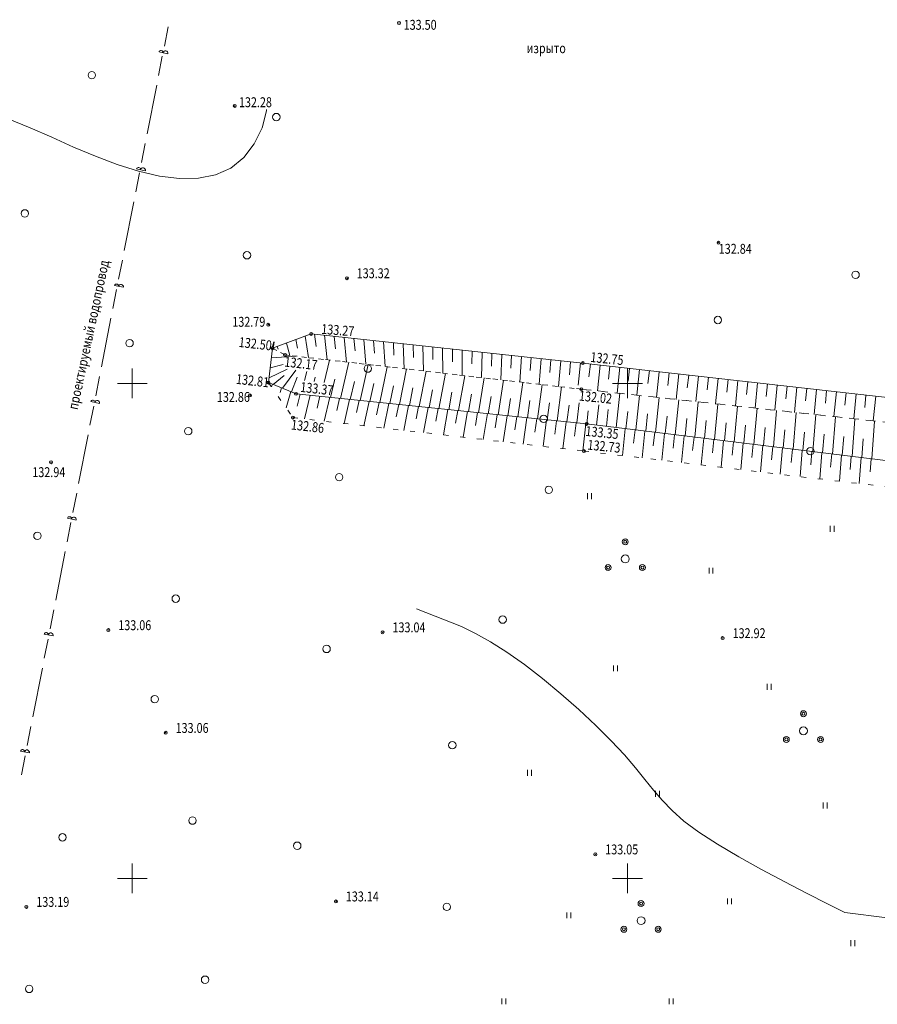
# Model space of a CAD drawing. Units: millimetres. Extents: x 16248 to 17662, y 2470 to 3590.
# Drawn here: x 16889 to 16975, y 3487 to 3587 of the extents above; entities that cross this region are included whole.
import ezdxf

# ---------------------------------------------------------------- set-up
doc = ezdxf.new("R2010")
doc.units = ezdxf.units.MM
doc.header["$PDMODE"] = 32
doc.header["$PDSIZE"] = 0.3
doc.linetypes.add('CONTI', pattern=[0])
doc.linetypes.add('STROT', pattern=[1.7, 0.5, -1.2])
for name, color, linetype, lineweight in [('отметка', 7, 'CONTI', 15), ('пикет-н', 31, 'CONTI', 15), ('растительность', 112, 'CONTI', 15), ('рельеф', 23, 'CONTI', 15), ('сети', 152, 'CONTI', 15), ('сетка', 170, 'CONTI', 15)]:
    doc.layers.add(name, color=color, linetype=linetype, lineweight=lineweight)
doc.styles.get("Standard").update_dxf_attribs({"font": 'arial.ttf'})

# ---------------------------------------------------------------- blocks, each defined once
blk = doc.blocks.new('BL_2011')
at = {"color": 0}
for p, q in [((0, 0), (0, 1.2)), ((0.8, 0), (0.8, 1.2))]:
    blk.add_line(p, q, dxfattribs=at)
blk = doc.blocks.new('BL_2009')
at = {"color": 0}
for centre, radius in [((0, 3.46), 0.6), ((0, 3.46), 0.3), ((0, 0), 0.8), ((-3.46, -1.74), 0.6), ((-3.46, -1.74), 0.3), ((3.46, -1.74), 0.6), ((3.46, -1.74), 0.3)]:
    blk.add_circle(centre, radius, dxfattribs=at)
blk = doc.blocks.new('BL_2003')
at = {"color": 0}
blk.add_circle((0, 0), 0.75, dxfattribs=at)
blk = doc.blocks.new('BL_333')
at = {"color": 0}
for p, q in [((0, -3), (0, 3)), ((-3, 0), (3, 0))]:
    blk.add_line(p, q, dxfattribs=at)

msp = doc.modelspace()

# ---------------------------------------------------------------- linework, layer by layer
at = {"layer": 'пикет-н'}
for p in [(16926.93, 3586.4, 133.497), (16910.35, 3578.02, 132.28), (16959.19, 3564.2, 132.841), (16921.67, 3560.62, 133.323), (16913.72, 3555.92, 132.793), (16918.06, 3554.99, 133.266), (16914.15, 3553.55, 132.496), (16915.42, 3552.87, 132.167), (16945.49, 3552.04, 132.752), (16913.75, 3550.08, 132.809), (16945.35, 3549.41, 132.023), (16911.87, 3548.78, 132.856), (16916.53, 3548.94, 133.37), (16916.22, 3546.54, 132.859), (16945.87, 3545.9, 133.349), (16945.6, 3543.16, 132.73), (16891.79, 3542.03, 132.939), (16897.58, 3525.07, 133.06), (16925.27, 3524.85, 133.04), (16959.61, 3524.27, 132.92), (16903.38, 3514.7, 133.064), (16946.75, 3502.42, 133.053), (16889.3, 3497.12, 133.191), (16920.56, 3497.67, 133.14)]:
    msp.add_point(p, dxfattribs=at)
at = {"layer": 'рельеф'}
for p, q in [((16918.06, 3554.99), (16914.15, 3553.55)), ((16917.45, 3554.77), (16917.8, 3552.6)), ((16945.49, 3552.04), (16918.06, 3554.99)), ((16918.41, 3554.95), (16918.56, 3553.72)), ((16919.4, 3554.85), (16919.68, 3552.38)), ((16920.39, 3554.74), (16920.52, 3553.5)), ((16921.39, 3554.63), (16921.63, 3552.15)), ((16922.38, 3554.53), (16922.49, 3553.28)), ((16914.15, 3553.55), (16913.75, 3550.08)), ((16914.63, 3553.73), (16914.72, 3553.46)), ((16915.57, 3554.07), (16915.92, 3552.81)), ((16916.51, 3554.42), (16916.69, 3553.56)), ((16923.38, 3554.42), (16923.57, 3551.93)), ((16924.37, 3554.31), (16924.45, 3553.06)), ((16925.37, 3554.2), (16925.52, 3551.7)), ((16926.36, 3554.1), (16926.42, 3552.84)), ((16927.35, 3553.99), (16927.46, 3551.48)), ((16928.35, 3553.88), (16928.39, 3552.62)), ((16929.34, 3553.78), (16929.41, 3551.25)), ((16930.34, 3553.67), (16930.36, 3552.4)), ((16931.33, 3553.56), (16931.36, 3551.03)), ((16914.04, 3552.56), (16916.56, 3552.74)), ((16932.33, 3553.46), (16932.33, 3552.18)), ((16933.32, 3553.35), (16933.3, 3550.8)), ((16934.31, 3553.24), (16934.29, 3551.96)), ((16935.31, 3553.13), (16935.25, 3550.58)), ((16936.3, 3553.03), (16936.26, 3551.75)), ((16937.3, 3552.92), (16937.2, 3550.35)), ((16938.29, 3552.81), (16938.22, 3551.52)), ((16939.29, 3552.71), (16939.14, 3550.13)), ((16940.28, 3552.6), (16940.19, 3551.31)), ((16913.92, 3551.56), (16915.23, 3551.901)), ((16919.364, 3550.074), (16919.91, 3552.35)), ((16921.02, 3548.48), (16921.86, 3552.13)), ((16923.01, 3548.27), (16923.81, 3551.9)), ((16924.99, 3548.06), (16925.75, 3551.68)), ((16941.27, 3552.49), (16941.08, 3549.9)), ((16942.27, 3552.39), (16942.16, 3551.09)), ((16943.26, 3552.28), (16943.02, 3549.68)), ((16944.26, 3552.17), (16944.13, 3550.87)), ((16945.25, 3552.07), (16945.01, 3549.81)), ((16980.47, 3548.1), (16945.49, 3552.04)), ((16946.25, 3551.95), (16946.1, 3550.64)), ((16947.24, 3551.84), (16946.96, 3549.24)), ((16948.23, 3551.73), (16948.09, 3550.43)), ((16949.23, 3551.62), (16948.95, 3549.02)), ((16913.81, 3550.57), (16915.621, 3551.428)), ((16914.22, 3549.89), (16915.34, 3550.78)), ((16915.15, 3549.51), (16916.502, 3551.33)), ((16916.07, 3549.13), (16916.66, 3550.62)), ((16917.39, 3550.293), (16917.618, 3551.207)), ((16918.373, 3550.184), (16918.48, 3550.62)), ((16926.98, 3547.86), (16927.7, 3551.45)), ((16928.97, 3547.65), (16929.66, 3551.22)), ((16930.96, 3547.44), (16931.61, 3551)), ((16932.95, 3547.24), (16933.56, 3550.77)), ((16934.94, 3547.03), (16935.52, 3550.55)), ((16950.22, 3551.51), (16950.08, 3550.21)), ((16951.21, 3551.4), (16950.93, 3548.8)), ((16952.21, 3551.28), (16952.07, 3549.98)), ((16953.2, 3551.17), (16952.93, 3548.59)), ((16954.2, 3551.06), (16954.06, 3549.77)), ((16955.19, 3550.95), (16954.92, 3548.37)), ((16956.18, 3550.84), (16956.04, 3549.55)), ((16957.18, 3550.72), (16956.91, 3548.15)), ((16958.17, 3550.61), (16958.03, 3549.33)), ((16913.75, 3550.08), (16916.53, 3548.94)), ((16916.53, 3548.94), (16913.75, 3550.08)), ((16914.15, 3549.92), (16914.05, 3549.65)), ((16920.02, 3548.58), (16920.45, 3550.41)), ((16922.01, 3548.37), (16922.42, 3550.19)), ((16924, 3548.17), (16924.39, 3549.98)), ((16925.99, 3547.96), (16926.36, 3549.76)), ((16936.93, 3546.83), (16937.47, 3550.32)), ((16938.92, 3546.62), (16939.42, 3550.09)), ((16940.91, 3546.41), (16941.38, 3549.87)), ((16942.9, 3546.21), (16943.34, 3549.64)), ((16959.16, 3550.5), (16958.9, 3547.94)), ((16960.16, 3550.39), (16960.03, 3549.11)), ((16961.15, 3550.28), (16960.89, 3547.72)), ((16962.15, 3550.16), (16962.02, 3548.88)), ((16963.14, 3550.05), (16962.88, 3547.5)), ((16964.13, 3549.94), (16964, 3548.67)), ((16965.13, 3549.83), (16964.88, 3547.29)), ((16966.12, 3549.72), (16965.99, 3548.45)), ((16967.11, 3549.6), (16966.86, 3547.07)), ((16915.08, 3549.54), (16914.92, 3549.07)), ((16916, 3549.16), (16915.54, 3547.52)), ((16916.53, 3548.94), (16945.87, 3545.9)), ((16945.87, 3545.9), (16916.53, 3548.94)), ((16916.95, 3548.9), (16916.65, 3547.71)), ((16917.04, 3548.89), (16917.041, 3548.894)), ((16917.95, 3548.79), (16917.37, 3546.41)), ((16918.03, 3548.78), (16918.031, 3548.784)), ((16918.94, 3548.69), (16918.65, 3547.49)), ((16919.94, 3548.59), (16919.37, 3546.18)), ((16927.98, 3547.75), (16928.33, 3549.54)), ((16929.97, 3547.55), (16930.3, 3549.33)), ((16931.96, 3547.34), (16932.27, 3549.11)), ((16933.95, 3547.14), (16934.24, 3548.9)), ((16935.94, 3546.93), (16936.22, 3548.68)), ((16948.86, 3545.53), (16949.24, 3548.99)), ((16950.84, 3545.29), (16951.21, 3548.77)), ((16952.83, 3545.05), (16953.19, 3548.56)), ((16968.11, 3549.49), (16967.98, 3548.22)), ((16969.1, 3549.38), (16968.85, 3546.86)), ((16970.1, 3549.27), (16969.98, 3548.01)), ((16971.09, 3549.16), (16970.85, 3546.64)), ((16972.08, 3549.04), (16971.96, 3547.78)), ((16973.08, 3548.93), (16972.84, 3546.42)), ((16974.07, 3548.82), (16973.95, 3547.56)), ((16975.06, 3548.71), (16974.82, 3546.21)), ((16920.93, 3548.48), (16920.65, 3547.27)), ((16921.93, 3548.38), (16921.38, 3545.95)), ((16922.92, 3548.28), (16922.65, 3547.05)), ((16923.92, 3548.17), (16923.39, 3545.72)), ((16924.91, 3548.07), (16924.65, 3546.83)), ((16925.91, 3547.97), (16925.4, 3545.48)), ((16926.9, 3547.87), (16926.65, 3546.62)), ((16927.9, 3547.76), (16927.41, 3545.25)), ((16928.89, 3547.66), (16928.65, 3546.4)), ((16929.89, 3547.56), (16929.41, 3545.02)), ((16937.93, 3546.72), (16938.19, 3548.46)), ((16939.91, 3546.52), (16940.15, 3548.25)), ((16941.9, 3546.31), (16942.12, 3548.03)), ((16943.89, 3546.1), (16944.1, 3547.81)), ((16944.89, 3546), (16945.126, 3548.02)), ((16946.87, 3545.78), (16947.097, 3547.823)), ((16954.81, 3544.8), (16955.17, 3548.34)), ((16956.8, 3544.56), (16957.15, 3548.13)), ((16958.78, 3544.32), (16959.12, 3547.91)), ((16960.77, 3544.07), (16961.11, 3547.7)), ((16930.88, 3547.45), (16930.65, 3546.18)), ((16931.87, 3547.35), (16931.41, 3544.79)), ((16932.87, 3547.25), (16932.64, 3545.96)), ((16933.86, 3547.14), (16933.42, 3544.56)), ((16934.86, 3547.04), (16934.64, 3545.74)), ((16935.85, 3546.94), (16935.43, 3544.33)), ((16936.85, 3546.83), (16936.64, 3545.52)), ((16937.84, 3546.73), (16937.44, 3544.1)), ((16938.84, 3546.63), (16938.64, 3545.3)), ((16945.88, 3545.9), (16946.035, 3547.211)), ((16947.87, 3545.66), (16948.06, 3547.37)), ((16949.85, 3545.41), (16950.03, 3547.14)), ((16951.84, 3545.17), (16952.02, 3546.91)), ((16953.82, 3544.93), (16954, 3546.69)), ((16962.75, 3543.83), (16963.08, 3547.48)), ((16964.74, 3543.59), (16965.06, 3547.27)), ((16966.72, 3543.34), (16967.04, 3547.05)), ((16968.71, 3543.1), (16969.02, 3546.84)), ((16970.69, 3542.86), (16970.99, 3546.62)), ((16939.83, 3546.53), (16939.45, 3543.87)), ((16940.83, 3546.42), (16940.65, 3545.08)), ((16941.82, 3546.32), (16941.47, 3543.64)), ((16942.82, 3546.22), (16942.65, 3544.87)), ((16943.81, 3546.11), (16943.48, 3543.4)), ((16944.81, 3546.01), (16944.65, 3544.65)), ((16945.8, 3545.91), (16945.502, 3543.174)), ((16945.87, 3545.9), (16979.57, 3541.77)), ((16979.57, 3541.77), (16945.87, 3545.9)), ((16955.81, 3544.68), (16955.98, 3546.45)), ((16957.79, 3544.44), (16957.96, 3546.23)), ((16959.78, 3544.2), (16959.95, 3546)), ((16961.76, 3543.95), (16961.92, 3545.77)), ((16972.68, 3542.61), (16972.97, 3546.41)), ((16974.66, 3542.37), (16974.94, 3546.19)), ((16949.77, 3545.42), (16949.48, 3542.7)), ((16950.77, 3545.3), (16950.62, 3543.94)), ((16951.76, 3545.18), (16951.47, 3542.46)), ((16952.75, 3545.06), (16952.61, 3543.7)), ((16953.74, 3544.94), (16953.46, 3542.23)), ((16954.74, 3544.81), (16954.6, 3543.46)), ((16955.73, 3544.69), (16955.46, 3541.99)), ((16963.75, 3543.71), (16963.91, 3545.54)), ((16965.73, 3543.47), (16965.89, 3545.31)), ((16967.72, 3543.22), (16967.87, 3545.08)), ((16969.7, 3542.98), (16969.85, 3544.85)), ((16971.69, 3542.74), (16971.84, 3544.63)), ((16956.72, 3544.57), (16956.58, 3543.22)), ((16957.71, 3544.45), (16957.45, 3541.76)), ((16958.71, 3544.33), (16958.58, 3542.98)), ((16959.7, 3544.21), (16959.45, 3541.52)), ((16960.69, 3544.08), (16960.56, 3542.74)), ((16961.68, 3543.96), (16961.43, 3541.29)), ((16962.68, 3543.84), (16962.56, 3542.5)), ((16963.67, 3543.72), (16963.43, 3541.05)), ((16964.66, 3543.6), (16964.54, 3542.26)), ((16973.67, 3542.49), (16973.81, 3544.39)), ((16965.65, 3543.48), (16965.42, 3540.82)), ((16966.65, 3543.35), (16966.53, 3542.02)), ((16967.64, 3543.23), (16967.42, 3540.58)), ((16968.63, 3543.11), (16968.52, 3541.78)), ((16969.62, 3542.99), (16969.41, 3540.34)), ((16970.62, 3542.87), (16970.51, 3541.54)), ((16971.61, 3542.75), (16971.4, 3540.11)), ((16972.6, 3542.62), (16972.5, 3541.3)), ((16973.59, 3542.5), (16973.39, 3539.87)), ((16974.59, 3542.38), (16974.49, 3541.06))]:
    msp.add_line(p, q, dxfattribs=at)
at = {"layer": 'рельеф', "linetype": 'STROT'}
for p, q in [((16915.42, 3552.87), (16914.15, 3553.55)), ((16914.15, 3553.55), (16915.42, 3552.87)), ((16945.35, 3549.41), (16915.42, 3552.87)), ((16915.42, 3552.87), (16945.35, 3549.41)), ((16913.75, 3550.08), (16916.22, 3546.54)), ((16980.13, 3545.63), (16945.35, 3549.41)), ((16945.35, 3549.41), (16980.13, 3545.63)), ((16916.22, 3546.54), (16945.6, 3543.16)), ((16945.6, 3543.16), (16979.24, 3539.18))]:
    msp.add_line(p, q, dxfattribs=at)
at = {"layer": 'рельеф', "flags": 128}
for points in [[(16857.64, 3569.53), (16858.2, 3569.96), (16858.91, 3570.49), (16859.79, 3571.1), (16860.84, 3571.79), (16862.08, 3572.55), (16863.51, 3573.37), (16865.16, 3574.23), (16867.01, 3575.12), (16869.05, 3576), (16871.23, 3576.8), (16873.52, 3577.49), (16875.87, 3578.01), (16878.24, 3578.3), (16880.61, 3578.32), (16882.93, 3578.03), (16885.21, 3577.47), (16887.45, 3576.72), (16889.67, 3575.82), (16891.88, 3574.85), (16894.07, 3573.86), (16896.27, 3572.93), (16898.47, 3572.1), (16900.64, 3571.42), (16902.75, 3570.94), (16904.77, 3570.69), (16906.67, 3570.72), (16908.4, 3571.05), (16909.95, 3571.74), (16911.26, 3572.81), (16912.32, 3574.19), (16913.1, 3575.8), (16913.543, 3577.534)], [(16913.543, 3577.534), (16913.538, 3577.657)], [(16914.14, 3553.57), (16914.12, 3553.5), (16914.14, 3553.49)], [(16914.17, 3553.71), (16914.3, 3554.18)], [(16914.2, 3553.57), (16914.24, 3553.72), (16914.31, 3554.19)], [(16928.702, 3527.231), (16933.25, 3525.44), (16934.66, 3524.74), (16936.18, 3523.89), (16937.83, 3522.84), (16939.59, 3521.59), (16941.42, 3520.17), (16943.28, 3518.63), (16945.09, 3517.04), (16946.8, 3515.44), (16948.36, 3513.9), (16949.71, 3512.46), (16950.82, 3511.17), (16951.76, 3510), (16952.62, 3508.92), (16953.5, 3507.88), (16954.5, 3506.85), (16955.7, 3505.79), (16957.21, 3504.67), (16959.08, 3503.45), (16961.23, 3502.18), (16963.53, 3500.89), (16965.88, 3499.64), (16968.14, 3498.46), (16970.21, 3497.42), (16971.95, 3496.55)], [(16992.681, 3497.302), (16990.93, 3497.02), (16988.9, 3496.7), (16986.73, 3496.37), (16984.54, 3496.05), (16982.43, 3495.74), (16980.51, 3495.46), (16971.95, 3496.55)]]:
    msp.add_lwpolyline(points, dxfattribs=at)
at = {"layer": 'сети'}
for p, q in [((16903.62, 3586.01), (16903.24, 3584.07)), ((16902.702, 3583.476), (16903.582, 3583.296)), ((16903.03, 3583.04), (16902.65, 3581.11)), ((16902.46, 3580.12), (16901.5, 3575.21)), ((16901.31, 3574.23), (16900.93, 3572.29)), ((16900.434, 3571.653), (16901.314, 3571.473)), ((16900.72, 3571.26), (16900.34, 3569.33)), ((16900.15, 3568.34), (16899.19, 3563.43)), ((16899, 3562.45), (16898.62, 3560.51)), ((16898.212, 3559.877), (16899.092, 3559.697)), ((16898.41, 3559.48), (16898.03, 3557.55)), ((16897.84, 3556.57), (16896.88, 3551.66)), ((16896.69, 3550.68), (16896.31, 3548.74)), ((16896.1, 3547.71), (16895.72, 3545.78)), ((16895.817, 3548.153), (16896.697, 3547.973)), ((16895.54, 3544.79), (16894.58, 3539.88)), ((16894.39, 3538.9), (16894.01, 3536.96)), ((16893.8, 3535.93), (16893.42, 3534)), ((16893.459, 3536.374), (16894.339, 3536.194)), ((16893.23, 3533.02), (16892.27, 3528.11)), ((16892.08, 3527.13), (16891.7, 3525.19)), ((16891.49, 3524.16), (16891.11, 3522.23)), ((16891.115, 3524.669), (16891.995, 3524.489)), ((16890.92, 3521.24), (16889.96, 3516.33)), ((16889.77, 3515.35), (16889.39, 3513.41)), ((16888.718, 3512.852), (16889.598, 3512.672)), ((16889.18, 3512.38), (16888.8, 3510.45))]:
    msp.add_line(p, q, dxfattribs=at)
for centre, radius in [((16902.892, 3583.436), 0.2), ((16903.342, 3583.346), 0.25), ((16900.624, 3571.613), 0.2), ((16901.074, 3571.523), 0.25), ((16898.402, 3559.837), 0.2), ((16898.852, 3559.747), 0.25), ((16896.007, 3548.113), 0.2), ((16896.457, 3548.023), 0.25), ((16893.649, 3536.334), 0.2), ((16894.099, 3536.244), 0.25), ((16891.305, 3524.629), 0.2), ((16891.755, 3524.539), 0.25), ((16888.908, 3512.812), 0.2), ((16889.358, 3512.722), 0.25)]:
    msp.add_arc(centre, radius, 349, 169, dxfattribs=at)

# ---------------------------------------------------------------- block references
at = {"layer": 'растительность', "xscale": 0.5, "yscale": 0.5, "zscale": 0.5}
for name, p in [('BL_2003', (16895.918, 3581.125)), ('BL_2003', (16914.54, 3576.895)), ('BL_2003', (16889.146, 3567.166)), ('BL_2003', (16911.578, 3562.936)), ('BL_2003', (16973.033, 3560.954)), ('BL_2003', (16959.13, 3556.395)), ('BL_2003', (16899.727, 3554.053)), ('BL_2003', (16923.778, 3551.489)), ('BL_2003', (16941.534, 3546.408)), ('BL_2003', (16905.652, 3545.17)), ('BL_2003', (16968.471, 3543.151)), ('BL_2003', (16920.889, 3540.517)), ('BL_2003', (16942.051, 3539.248)), ('BL_2011', (16945.958, 3538.305)), ('BL_2003', (16890.416, 3534.595)), ('BL_2011', (16970.454, 3535.007)), ('BL_2011', (16958.234, 3530.779)), ('BL_2003', (16904.383, 3528.25)), ('BL_2003', (16937.395, 3526.135)), ('BL_2003', (16919.619, 3523.174)), ('BL_2011', (16948.599, 3520.915)), ('BL_2011', (16964.109, 3519.036)), ('BL_2003', (16902.266, 3518.098)), ('BL_2003', (16932.316, 3513.445)), ('BL_2011', (16939.904, 3510.346)), ('BL_2011', (16952.829, 3508.232)), ('BL_2011', (16969.749, 3507.058)), ('BL_2003', (16906.076, 3505.831)), ('BL_2003', (16892.955, 3504.139)), ('BL_2003', (16916.657, 3503.293)), ('BL_2011', (16960.099, 3497.375)), ('BL_2003', (16931.757, 3497.116)), ('BL_2011', (16943.884, 3495.966)), ('BL_2011', (16972.554, 3493.148)), ('BL_2003', (16907.345, 3489.757)), ('BL_2003', (16889.583, 3488.831)), ('BL_2011', (16937.304, 3487.276)), ('BL_2011', (16954.224, 3487.276))]:
    msp.add_blockref(name, p, dxfattribs=at)
at = {"layer": 'растительность', "ltscale": 10, "xscale": 0.5, "yscale": 0.5, "zscale": 0.5}
for p in [(16949.775, 3532.266), (16967.769, 3514.898), (16951.37, 3495.725)]:
    msp.add_blockref('BL_2009', p, dxfattribs=at)
at = {"layer": 'сетка', "xscale": 0.5, "yscale": 0.5, "zscale": 0.5}
for p in [(16900, 3550), (16950, 3550), (16900, 3500), (16950, 3500)]:
    msp.add_blockref('BL_333', p, dxfattribs=at)

# ---------------------------------------------------------------- texts
at = {"layer": 'отметка', "oblique": 10, "width": 0.8}
for s, p in [('133.50', (16927.397, 3585.713)), ('132.28', (16910.764, 3577.895)), ('132.84', (16959.216, 3563.088)), ('133.32', (16922.66, 3560.62)), ('132.79', (16910.096, 3555.714)), ('132.86', (16908.538, 3548.123)), ('132.94', (16889.902, 3540.528)), ('133.06', (16898.58, 3525.07)), ('133.04', (16926.27, 3524.85)), ('132.92', (16960.61, 3524.26)), ('133.06', (16904.37, 3514.69)), ('133.05', (16947.75, 3502.42)), ('133.19', (16890.3, 3497.12)), ('133.14', (16921.56, 3497.67))]:
    msp.add_text(s, height=1, dxfattribs=at).set_placement(p)
for s, rotation, p in [('133.27', 355.5101, (16919.051, 3555.005)), ('132.50', 353.66336, (16910.706, 3553.682)), ('132.17', 353.66336, (16915.321, 3551.701)), ('132.75', 354.29276, (16946.226, 3552.166)), ('132.81', 353.66336, (16910.435, 3549.957)), ('133.37', 353.66336, (16916.923, 3549.147)), ('132.02', 354.29276, (16945.068, 3548.265)), ('132.86', 353.66336, (16915.991, 3545.346)), ('133.35', 354.29276, (16945.722, 3544.699)), ('132.73', 354.29276, (16945.925, 3543.313))]:
    msp.add_text(s, height=1, rotation=rotation, dxfattribs=at).set_placement(p)
at = {"layer": 'растительность', "oblique": 10, "width": 0.8}
msp.add_text('изрыто', height=1, dxfattribs=at).set_placement((16939.81, 3583.35))
at = {"layer": 'сети', "oblique": 10, "width": 0.8}
msp.add_text('проектируемый водопровод', height=1, rotation=78, dxfattribs=at).set_placement((16894.468, 3547.275))

doc.saveas('drawing.dxf')
